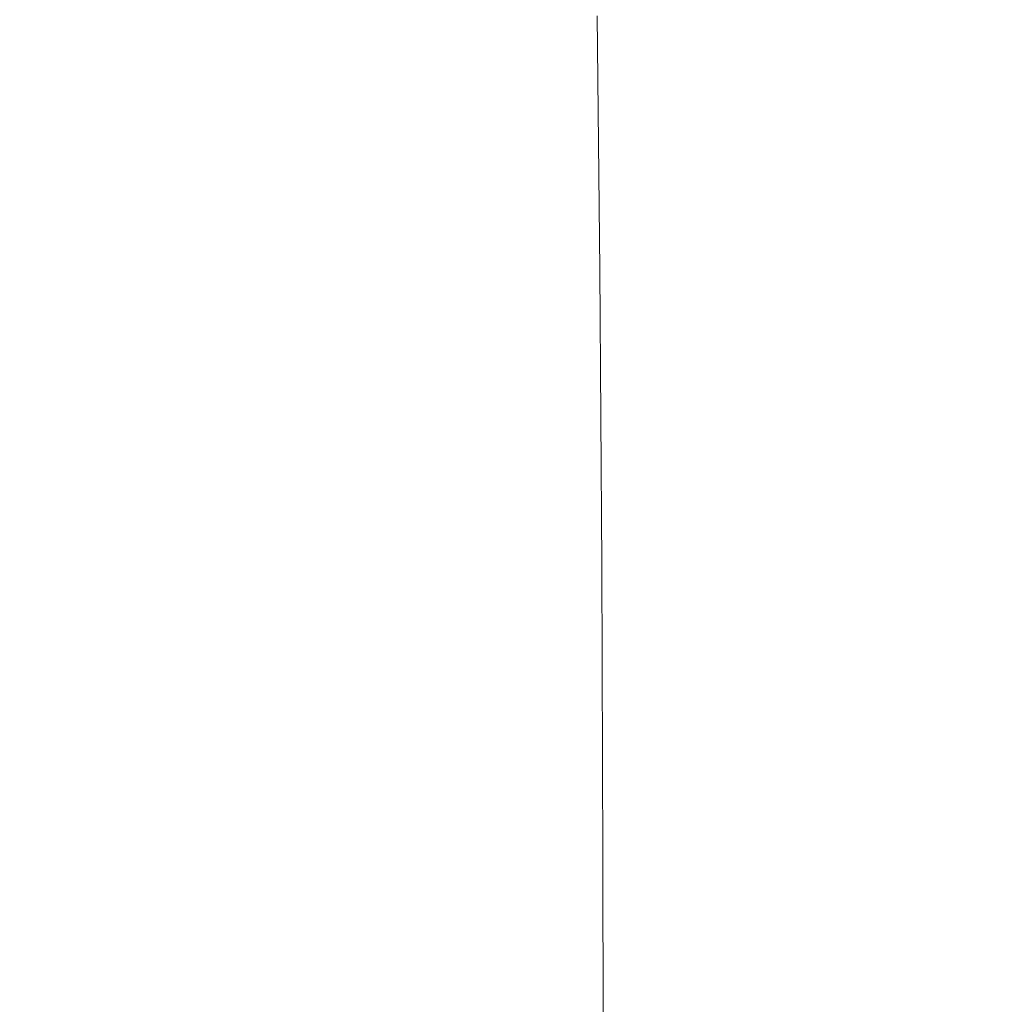
# Model space of a CAD drawing. Extents: x -523 to 1177, y -2517 to -1520.
# Drawn here: x 816 to 1025, y -1932 to -1722 of the extents above; entities that cross this region are included whole.
import ezdxf

# ---------------------------------------------------------------- set-up
doc = ezdxf.new("R2010")
doc.units = 0
doc.header["$LTSCALE"] = 500
doc.header["$MEASUREMENT"] = 0
doc.layers.add('EXC-WANNA', color=7, linetype='Continuous')

msp = doc.modelspace()

# ---------------------------------------------------------------- linework, layer by layer
at = {"layer": 'EXC-WANNA', "lineweight": 0}
for points, invisible_edges in [([(1016.64, -1678.15, 343.73), (1026.88, -1743.99, 361.48), (1024.77, -1674.07, 361.61), (1016.64, -1678.15, 343.73)], 15), ([(1008.51, -1682.4, 323.32), (1018.96, -1746.58, 343.8), (1016.64, -1678.15, 343.73), (1008.51, -1682.4, 323.32)], 15), ([(1026.88, -1743.99, 361.48), (1016.64, -1678.15, 343.73), (1018.96, -1746.58, 343.8), (1026.88, -1743.99, 361.48)], 15), ([(820.78, -1682.82, 11.96), (765.01, -1727.45, 11), (820.92, -1725.06, 11.5), (820.78, -1682.82, 11.96)], 15), ([(765.01, -1727.45, 11), (820.78, -1682.82, 11.96), (765.01, -1683.9, 11.5), (765.01, -1727.45, 11)], 15), ([(820.92, -1725.06, 11.5), (865.85, -1683.35, 12.34), (820.78, -1682.82, 11.96), (820.92, -1725.06, 11.5)], 15), ([(1000.93, -1686.6, 300.59), (1010.98, -1749.25, 323.59), (1008.51, -1682.4, 323.32), (1000.93, -1686.6, 300.59)], 15), ([(1018.96, -1746.58, 343.8), (1008.51, -1682.4, 323.32), (1010.98, -1749.25, 323.59), (1018.96, -1746.58, 343.8)], 15), ([(865.85, -1683.35, 12.34), (820.92, -1725.06, 11.5), (866.14, -1723.5, 11.94), (865.85, -1683.35, 12.34)], 15), ([(866.14, -1723.5, 11.94), (900.11, -1684.37, 12.64), (865.85, -1683.35, 12.34), (866.14, -1723.5, 11.94)], 15), ([(900.11, -1684.37, 12.64), (866.14, -1723.5, 11.94), (900.56, -1722.52, 12.28), (900.11, -1684.37, 12.64)], 15), ([(924.03, -1721.86, 12.52), (900.11, -1684.37, 12.64), (900.56, -1722.52, 12.28), (924.03, -1721.86, 12.52)], 15), ([(993.95, -1690.71, 275.97), (1003.44, -1751.86, 301.02), (1000.93, -1686.6, 300.59), (993.95, -1690.71, 275.97)], 15), ([(1010.98, -1749.25, 323.59), (1000.93, -1686.6, 300.59), (1003.44, -1751.86, 301.02), (1010.98, -1749.25, 323.59)], 15), ([(987.63, -1694.71, 249.9), (996.43, -1754.4, 276.59), (993.95, -1690.71, 275.97), (987.63, -1694.71, 249.9)], 15), ([(1003.44, -1751.86, 301.02), (993.95, -1690.71, 275.97), (996.43, -1754.4, 276.59), (1003.44, -1751.86, 301.02)], 15), ([(982, -1698.53, 222.81), (989.99, -1756.88, 250.77), (987.63, -1694.71, 249.9), (982, -1698.53, 222.81)], 15), ([(996.43, -1754.4, 276.59), (987.63, -1694.71, 249.9), (989.99, -1756.88, 250.77), (996.43, -1754.4, 276.59)], 15), ([(977.12, -1702.16, 195.12), (984.22, -1759.27, 224.03), (982, -1698.53, 222.81), (977.12, -1702.16, 195.12)], 15), ([(989.99, -1756.88, 250.77), (982, -1698.53, 222.81), (984.22, -1759.27, 224.03), (989.99, -1756.88, 250.77)], 15), ([(972.89, -1705.58, 167.26), (979.17, -1761.57, 196.86), (977.12, -1702.16, 195.12), (972.89, -1705.58, 167.26)], 15), ([(984.22, -1759.27, 224.03), (977.12, -1702.16, 195.12), (979.17, -1761.57, 196.86), (984.22, -1759.27, 224.03)], 15), ([(969.23, -1708.77, 139.64), (974.76, -1763.77, 169.51), (972.89, -1705.58, 167.26), (969.23, -1708.77, 139.64)], 15), ([(979.17, -1761.57, 196.86), (972.89, -1705.58, 167.26), (974.76, -1763.77, 169.51), (979.17, -1761.57, 196.86)], 15), ([(966.04, -1711.71, 112.68), (970.89, -1765.86, 142.26), (969.23, -1708.77, 139.64), (966.04, -1711.71, 112.68)], 15), ([(974.76, -1763.77, 169.51), (969.23, -1708.77, 139.64), (970.89, -1765.86, 142.26), (974.76, -1763.77, 169.51)], 15), ([(963.23, -1714.4, 86.78), (967.47, -1767.83, 115.36), (966.04, -1711.71, 112.68), (963.23, -1714.4, 86.78)], 15), ([(970.89, -1765.86, 142.26), (966.04, -1711.71, 112.68), (967.47, -1767.83, 115.36), (970.89, -1765.86, 142.26)], 15), ([(960.4, -1716.75, 63.2), (964.42, -1769.68, 89.07), (963.23, -1714.4, 86.78), (960.4, -1716.75, 63.2)], 15), ([(967.47, -1767.83, 115.36), (963.23, -1714.4, 86.78), (964.42, -1769.68, 89.07), (967.47, -1767.83, 115.36)], 15), ([(957.17, -1718.66, 43.18), (961.36, -1771.35, 64.84), (960.4, -1716.75, 63.2), (957.17, -1718.66, 43.18)], 15), ([(964.42, -1769.68, 89.07), (960.4, -1716.75, 63.2), (961.36, -1771.35, 64.84), (964.42, -1769.68, 89.07)], 15), ([(947.87, -1720.86, 18.82), (953.74, -1773.91, 28.2), (953.12, -1720.06, 27.97), (947.87, -1720.86, 18.82)], 15), ([(953.12, -1720.06, 27.97), (957.92, -1772.77, 44.07), (957.17, -1718.66, 43.18), (953.12, -1720.06, 27.97)], 15), ([(957.92, -1772.77, 44.07), (953.12, -1720.06, 27.97), (953.74, -1773.91, 28.2), (957.92, -1772.77, 44.07)], 15), ([(961.36, -1771.35, 64.84), (957.17, -1718.66, 43.18), (957.92, -1772.77, 44.07), (961.36, -1771.35, 64.84)], 15), ([(866.53, -1779.96, 11.33), (900.56, -1722.52, 12.28), (866.14, -1723.5, 11.94), (866.53, -1779.96, 11.33)], 15), ([(900.56, -1722.52, 12.28), (866.53, -1779.96, 11.33), (901.08, -1777.76, 11.75), (900.56, -1722.52, 12.28)], 15), ([(900.56, -1722.52, 12.28), (924.59, -1776.33, 12.03), (924.03, -1721.86, 12.52), (900.56, -1722.52, 12.28)], 15), ([(924.59, -1776.33, 12.03), (900.56, -1722.52, 12.28), (901.08, -1777.76, 11.75), (924.59, -1776.33, 12.03)], 15), ([(924.03, -1721.86, 12.52), (939.56, -1775.4, 13.79), (938.99, -1721.36, 14.18), (924.03, -1721.86, 12.52)], 15), ([(939.56, -1775.4, 13.79), (924.03, -1721.86, 12.52), (924.59, -1776.33, 12.03), (939.56, -1775.4, 13.79)], 15), ([(938.99, -1721.36, 14.18), (948.45, -1774.69, 18.64), (947.87, -1720.86, 18.82), (938.99, -1721.36, 14.18)], 15), ([(948.45, -1774.69, 18.64), (938.99, -1721.36, 14.18), (939.56, -1775.4, 13.79), (948.45, -1774.69, 18.64)], 13), ([(953.74, -1773.91, 28.2), (947.87, -1720.86, 18.82), (948.45, -1774.69, 18.64), (953.74, -1773.91, 28.2)], 15), ([(821.12, -1782.91, 10.82), (866.14, -1723.5, 11.94), (820.92, -1725.06, 11.5), (821.12, -1782.91, 10.82)], 15), ([(866.14, -1723.5, 11.94), (821.12, -1782.91, 10.82), (866.53, -1779.96, 11.33), (866.14, -1723.5, 11.94)], 15), ([(765.02, -1786.59, 10.25), (820.92, -1725.06, 11.5), (765.01, -1727.45, 11), (765.02, -1786.59, 10.25)], 15), ([(820.92, -1725.06, 11.5), (765.02, -1786.59, 10.25), (821.12, -1782.91, 10.82), (820.92, -1725.06, 11.5)], 15), ([(1018.96, -1746.58, 343.8), (1028.88, -1826.08, 361.32), (1026.88, -1743.99, 361.48), (1018.96, -1746.58, 343.8)], 15), ([(1010.98, -1749.25, 323.59), (1021.21, -1826.87, 343.88), (1018.96, -1746.58, 343.8), (1010.98, -1749.25, 323.59)], 15), ([(1028.88, -1826.08, 361.32), (1018.96, -1746.58, 343.8), (1021.21, -1826.87, 343.88), (1028.88, -1826.08, 361.32)], 15), ([(1003.44, -1751.86, 301.02), (1013.4, -1827.65, 323.89), (1010.98, -1749.25, 323.59), (1003.44, -1751.86, 301.02)], 15), ([(1021.21, -1826.87, 343.88), (1010.98, -1749.25, 323.59), (1013.4, -1827.65, 323.89), (1021.21, -1826.87, 343.88)], 15), ([(996.43, -1754.4, 276.59), (1005.92, -1828.36, 301.53), (1003.44, -1751.86, 301.02), (996.43, -1754.4, 276.59)], 15), ([(1013.4, -1827.65, 323.89), (1003.44, -1751.86, 301.02), (1005.92, -1828.36, 301.53), (1013.4, -1827.65, 323.89)], 15), ([(989.99, -1756.88, 250.77), (998.85, -1829.02, 277.32), (996.43, -1754.4, 276.59), (989.99, -1756.88, 250.77)], 15), ([(1005.92, -1828.36, 301.53), (996.43, -1754.4, 276.59), (998.85, -1829.02, 277.32), (1005.92, -1828.36, 301.53)], 15), ([(984.22, -1759.27, 224.03), (992.3, -1829.67, 251.79), (989.99, -1756.88, 250.77), (984.22, -1759.27, 224.03)], 15), ([(998.85, -1829.02, 277.32), (989.99, -1756.88, 250.77), (992.3, -1829.67, 251.79), (998.85, -1829.02, 277.32)], 15), ([(979.17, -1761.57, 196.86), (986.35, -1830.34, 225.48), (984.22, -1759.27, 224.03), (979.17, -1761.57, 196.86)], 15), ([(992.3, -1829.67, 251.79), (984.22, -1759.27, 224.03), (986.35, -1830.34, 225.48), (992.3, -1829.67, 251.79)], 15), ([(974.76, -1763.77, 169.51), (981.11, -1831.04, 198.9), (979.17, -1761.57, 196.86), (974.76, -1763.77, 169.51)], 15), ([(986.35, -1830.34, 225.48), (979.17, -1761.57, 196.86), (981.11, -1831.04, 198.9), (986.35, -1830.34, 225.48)], 15), ([(970.89, -1765.86, 142.26), (976.47, -1831.79, 172.16), (974.76, -1763.77, 169.51), (970.89, -1765.86, 142.26)], 15), ([(981.11, -1831.04, 198.9), (974.76, -1763.77, 169.51), (976.47, -1831.79, 172.16), (981.11, -1831.04, 198.9)], 15), ([(967.47, -1767.83, 115.36), (972.35, -1832.57, 145.34), (970.89, -1765.86, 142.26), (967.47, -1767.83, 115.36)], 15), ([(976.47, -1831.79, 172.16), (970.89, -1765.86, 142.26), (972.35, -1832.57, 145.34), (976.47, -1831.79, 172.16)], 15), ([(964.42, -1769.68, 89.07), (968.67, -1833.38, 118.51), (967.47, -1767.83, 115.36), (964.42, -1769.68, 89.07)], 15), ([(972.35, -1832.57, 145.34), (967.47, -1767.83, 115.36), (968.67, -1833.38, 118.51), (972.35, -1832.57, 145.34)], 15), ([(961.36, -1771.35, 64.84), (965.33, -1834.22, 91.78), (964.42, -1769.68, 89.07), (961.36, -1771.35, 64.84)], 15), ([(968.67, -1833.38, 118.51), (964.42, -1769.68, 89.07), (965.33, -1834.22, 91.78), (968.67, -1833.38, 118.51)], 15), ([(953.74, -1773.91, 28.2), (958.35, -1835.86, 45.12), (957.92, -1772.77, 44.07), (953.74, -1773.91, 28.2)], 15), ([(957.92, -1772.77, 44.07), (962, -1835.05, 66.77), (961.36, -1771.35, 64.84), (957.92, -1772.77, 44.07)], 15), ([(962, -1835.05, 66.77), (957.92, -1772.77, 44.07), (958.35, -1835.86, 45.12), (962, -1835.05, 66.77)], 15), ([(965.33, -1834.22, 91.78), (961.36, -1771.35, 64.84), (962, -1835.05, 66.77), (965.33, -1834.22, 91.78)], 15), ([(939.56, -1775.4, 13.79), (948.78, -1837.27, 18.43), (948.45, -1774.69, 18.64), (939.56, -1775.4, 13.79)], 15), ([(948.45, -1774.69, 18.64), (954.05, -1836.61, 28.46), (953.74, -1773.91, 28.2), (948.45, -1774.69, 18.64)], 15), ([(954.05, -1836.61, 28.46), (948.45, -1774.69, 18.64), (948.78, -1837.27, 18.43), (954.05, -1836.61, 28.46)], 15), ([(958.35, -1835.86, 45.12), (953.74, -1773.91, 28.2), (954.05, -1836.61, 28.46), (958.35, -1835.86, 45.12)], 15), ([(901.08, -1777.76, 11.75), (925.1, -1839.42, 11.46), (924.59, -1776.33, 12.03), (901.08, -1777.76, 11.75)], 15), ([(924.59, -1776.33, 12.03), (939.97, -1838.12, 13.33), (939.56, -1775.4, 13.79), (924.59, -1776.33, 12.03)], 15), ([(939.97, -1838.12, 13.33), (924.59, -1776.33, 12.03), (925.1, -1839.42, 11.46), (939.97, -1838.12, 13.33)], 15), ([(948.78, -1837.27, 18.43), (939.56, -1775.4, 13.79), (939.97, -1838.12, 13.33), (948.78, -1837.27, 18.43)], 13), ([(866.95, -1844.49, 10.62), (901.08, -1777.76, 11.75), (866.53, -1779.96, 11.33), (866.95, -1844.49, 10.62)], 15), ([(901.08, -1777.76, 11.75), (866.95, -1844.49, 10.62), (901.61, -1841.45, 11.12), (901.08, -1777.76, 11.75)], 15), ([(925.1, -1839.42, 11.46), (901.08, -1777.76, 11.75), (901.61, -1841.45, 11.12), (925.1, -1839.42, 11.46)], 15), ([(821.35, -1848.49, 10.02), (866.53, -1779.96, 11.33), (821.12, -1782.91, 10.82), (821.35, -1848.49, 10.02)], 15), ([(866.53, -1779.96, 11.33), (821.35, -1848.49, 10.02), (866.95, -1844.49, 10.62), (866.53, -1779.96, 11.33)], 15), ([(765.04, -1853.44, 9.38), (821.12, -1782.91, 10.82), (765.02, -1786.59, 10.25), (765.04, -1853.44, 9.38)], 15), ([(821.12, -1782.91, 10.82), (765.04, -1853.44, 9.38), (821.35, -1848.49, 10.02), (821.12, -1782.91, 10.82)], 15), ([(1013.4, -1827.65, 323.89), (1023.14, -1907.13, 343.96), (1021.21, -1826.87, 343.88), (1013.4, -1827.65, 323.89)], 15), ([(1021.21, -1826.87, 343.88), (1030.56, -1908.13, 361.16), (1028.88, -1826.08, 361.32), (1021.21, -1826.87, 343.88)], 15), ([(1030.56, -1908.13, 361.16), (1021.21, -1826.87, 343.88), (1023.14, -1907.13, 343.96), (1030.56, -1908.13, 361.16)], 15), ([(992.3, -1829.67, 251.79), (1000.96, -1903.6, 278.04), (998.85, -1829.02, 277.32), (992.3, -1829.67, 251.79)], 15), ([(998.85, -1829.02, 277.32), (1008.07, -1904.81, 302.03), (1005.92, -1828.36, 301.53), (998.85, -1829.02, 277.32)], 15), ([(1008.07, -1904.81, 302.03), (998.85, -1829.02, 277.32), (1000.96, -1903.6, 278.04), (1008.07, -1904.81, 302.03)], 15), ([(1005.92, -1828.36, 301.53), (1015.5, -1906.01, 324.2), (1013.4, -1827.65, 323.89), (1005.92, -1828.36, 301.53)], 15), ([(1015.5, -1906.01, 324.2), (1005.92, -1828.36, 301.53), (1008.07, -1904.81, 302.03), (1015.5, -1906.01, 324.2)], 15), ([(1023.14, -1907.13, 343.96), (1013.4, -1827.65, 323.89), (1015.5, -1906.01, 324.2), (1023.14, -1907.13, 343.96)], 15), ([(976.47, -1831.79, 172.16), (982.72, -1900.47, 200.94), (981.11, -1831.04, 198.9), (976.47, -1831.79, 172.16)], 15), ([(981.11, -1831.04, 198.9), (988.16, -1901.36, 226.91), (986.35, -1830.34, 225.48), (981.11, -1831.04, 198.9)], 15), ([(988.16, -1901.36, 226.91), (981.11, -1831.04, 198.9), (982.72, -1900.47, 200.94), (988.16, -1901.36, 226.91)], 15), ([(986.35, -1830.34, 225.48), (994.28, -1902.42, 252.8), (992.3, -1829.67, 251.79), (986.35, -1830.34, 225.48)], 15), ([(994.28, -1902.42, 252.8), (986.35, -1830.34, 225.48), (988.16, -1901.36, 226.91), (994.28, -1902.42, 252.8)], 15), ([(1000.96, -1903.6, 278.04), (992.3, -1829.67, 251.79), (994.28, -1902.42, 252.8), (1000.96, -1903.6, 278.04)], 15), ([(965.33, -1834.22, 91.78), (969.55, -1898.87, 121.66), (968.67, -1833.38, 118.51), (965.33, -1834.22, 91.78)], 15), ([(968.67, -1833.38, 118.51), (973.5, -1899.23, 148.4), (972.35, -1832.57, 145.34), (968.67, -1833.38, 118.51)], 15), ([(973.5, -1899.23, 148.4), (968.67, -1833.38, 118.51), (969.55, -1898.87, 121.66), (973.5, -1899.23, 148.4)], 15), ([(972.35, -1832.57, 145.34), (977.86, -1899.76, 174.8), (976.47, -1831.79, 172.16), (972.35, -1832.57, 145.34)], 15), ([(977.86, -1899.76, 174.8), (972.35, -1832.57, 145.34), (973.5, -1899.23, 148.4), (977.86, -1899.76, 174.8)], 15), ([(982.72, -1900.47, 200.94), (976.47, -1831.79, 172.16), (977.86, -1899.76, 174.8), (982.72, -1900.47, 200.94)], 15), ([(954.05, -1836.61, 28.46), (958.48, -1898.89, 46.16), (958.35, -1835.86, 45.12), (954.05, -1836.61, 28.46)], 15), ([(958.35, -1835.86, 45.12), (962.32, -1898.71, 68.69), (962, -1835.05, 66.77), (958.35, -1835.86, 45.12)], 15), ([(962.32, -1898.71, 68.69), (958.35, -1835.86, 45.12), (958.48, -1898.89, 46.16), (962.32, -1898.71, 68.69)], 15), ([(962, -1835.05, 66.77), (965.92, -1898.7, 94.47), (965.33, -1834.22, 91.78), (962, -1835.05, 66.77)], 15), ([(965.92, -1898.7, 94.47), (962, -1835.05, 66.77), (962.32, -1898.71, 68.69), (965.92, -1898.7, 94.47)], 15), ([(969.55, -1898.87, 121.66), (965.33, -1834.22, 91.78), (965.92, -1898.7, 94.47), (969.55, -1898.87, 121.66)], 15), ([(939.97, -1838.12, 13.33), (948.89, -1899.75, 18.21), (948.78, -1837.27, 18.43), (939.97, -1838.12, 13.33)], 15), ([(948.78, -1837.27, 18.43), (954.09, -1899.24, 28.72), (954.05, -1836.61, 28.46), (948.78, -1837.27, 18.43)], 15), ([(954.09, -1899.24, 28.72), (948.78, -1837.27, 18.43), (948.89, -1899.75, 18.21), (954.09, -1899.24, 28.72)], 15), ([(958.48, -1898.89, 46.16), (954.05, -1836.61, 28.46), (954.09, -1899.24, 28.72), (958.48, -1898.89, 46.16)], 15), ([(901.61, -1841.45, 11.12), (925.51, -1902.36, 10.88), (925.1, -1839.42, 11.46), (901.61, -1841.45, 11.12)], 15), ([(925.1, -1839.42, 11.46), (940.23, -1900.7, 12.86), (939.97, -1838.12, 13.33), (925.1, -1839.42, 11.46)], 15), ([(940.23, -1900.7, 12.86), (925.1, -1839.42, 11.46), (925.51, -1902.36, 10.88), (940.23, -1900.7, 12.86)], 15), ([(948.89, -1899.75, 18.21), (939.97, -1838.12, 13.33), (940.23, -1900.7, 12.86), (948.89, -1899.75, 18.21)], 13), ([(867.35, -1908.84, 9.91), (901.61, -1841.45, 11.12), (866.95, -1844.49, 10.62), (867.35, -1908.84, 9.91)], 15), ([(901.61, -1841.45, 11.12), (867.35, -1908.84, 9.91), (902.09, -1904.98, 10.49), (901.61, -1841.45, 11.12)], 15), ([(925.51, -1902.36, 10.88), (901.61, -1841.45, 11.12), (902.09, -1904.98, 10.49), (925.51, -1902.36, 10.88)], 15), ([(821.57, -1913.91, 9.22), (866.95, -1844.49, 10.62), (821.35, -1848.49, 10.02), (821.57, -1913.91, 9.22)], 15), ([(866.95, -1844.49, 10.62), (821.57, -1913.91, 9.22), (867.35, -1908.84, 9.91), (866.95, -1844.49, 10.62)], 15), ([(765.05, -1920.16, 8.5), (821.35, -1848.49, 10.02), (765.04, -1853.44, 9.38), (765.05, -1920.16, 8.5)], 15), ([(821.35, -1848.49, 10.02), (765.05, -1920.16, 8.5), (821.57, -1913.91, 9.22), (821.35, -1848.49, 10.02)], 15), ([(958.48, -1898.89, 46.16), (962.34, -1952.51, 70.3), (962.32, -1898.71, 68.69), (958.48, -1898.89, 46.16)], 15), ([(962.32, -1898.71, 68.69), (966.16, -1953.21, 96.72), (965.92, -1898.7, 94.47), (962.32, -1898.71, 68.69)], 15), ([(966.16, -1953.21, 96.72), (962.32, -1898.71, 68.69), (962.34, -1952.51, 70.3), (966.16, -1953.21, 96.72)], 15), ([(965.92, -1898.7, 94.47), (970.03, -1954.24, 124.29), (969.55, -1898.87, 121.66), (965.92, -1898.7, 94.47)], 15), ([(970.03, -1954.24, 124.29), (965.92, -1898.7, 94.47), (966.16, -1953.21, 96.72), (970.03, -1954.24, 124.29)], 15), ([(925.51, -1902.36, 10.88), (940.32, -1953.74, 12.46), (940.23, -1900.7, 12.86), (925.51, -1902.36, 10.88)], 15), ([(940.23, -1900.7, 12.86), (948.8, -1952.64, 18.02), (948.89, -1899.75, 18.21), (940.23, -1900.7, 12.86)], 15), ([(948.8, -1952.64, 18.02), (940.23, -1900.7, 12.86), (940.32, -1953.74, 12.46), (948.8, -1952.64, 18.02)], 13), ([(953.91, -1952.2, 28.92), (948.89, -1899.75, 18.21), (948.8, -1952.64, 18.02), (953.91, -1952.2, 28.92)], 15), ([(948.89, -1899.75, 18.21), (953.91, -1952.2, 28.92), (954.09, -1899.24, 28.72), (948.89, -1899.75, 18.21)], 15), ([(958.34, -1952.17, 47.02), (954.09, -1899.24, 28.72), (953.91, -1952.2, 28.92), (958.34, -1952.17, 47.02)], 15), ([(954.09, -1899.24, 28.72), (958.34, -1952.17, 47.02), (958.48, -1898.89, 46.16), (954.09, -1899.24, 28.72)], 15), ([(962.34, -1952.51, 70.3), (958.48, -1898.89, 46.16), (958.34, -1952.17, 47.02), (962.34, -1952.51, 70.3)], 15), ([(974.2, -1955.59, 150.97), (969.55, -1898.87, 121.66), (970.03, -1954.24, 124.29), (974.2, -1955.59, 150.97)], 15), ([(969.55, -1898.87, 121.66), (974.2, -1955.59, 150.97), (973.5, -1899.23, 148.4), (969.55, -1898.87, 121.66)], 15), ([(973.5, -1899.23, 148.4), (978.77, -1957.25, 177.01), (977.86, -1899.76, 174.8), (973.5, -1899.23, 148.4)], 15), ([(978.77, -1957.25, 177.01), (973.5, -1899.23, 148.4), (974.2, -1955.59, 150.97), (978.77, -1957.25, 177.01)], 15), ([(983.82, -1959.2, 202.64), (977.86, -1899.76, 174.8), (978.77, -1957.25, 177.01), (983.82, -1959.2, 202.64)], 15), ([(977.86, -1899.76, 174.8), (983.82, -1959.2, 202.64), (982.72, -1900.47, 200.94), (977.86, -1899.76, 174.8)], 15), ([(982.72, -1900.47, 200.94), (989.43, -1961.46, 228.11), (988.16, -1901.36, 226.91), (982.72, -1900.47, 200.94)], 15), ([(989.43, -1961.46, 228.11), (982.72, -1900.47, 200.94), (983.82, -1959.2, 202.64), (989.43, -1961.46, 228.11)], 15), ([(902.09, -1904.98, 10.49), (925.77, -1955.77, 10.39), (925.51, -1902.36, 10.88), (902.09, -1904.98, 10.49)], 15), ([(940.32, -1953.74, 12.46), (925.51, -1902.36, 10.88), (925.77, -1955.77, 10.39), (940.32, -1953.74, 12.46)], 15), ([(995.69, -1964, 253.65), (988.16, -1901.36, 226.91), (989.43, -1961.46, 228.11), (995.69, -1964, 253.65)], 15), ([(988.16, -1901.36, 226.91), (995.69, -1964, 253.65), (994.28, -1902.42, 252.8), (988.16, -1901.36, 226.91)], 15), ([(994.28, -1902.42, 252.8), (1002.47, -1966.74, 278.63), (1000.96, -1903.6, 278.04), (994.28, -1902.42, 252.8)], 15), ([(1002.47, -1966.74, 278.63), (994.28, -1902.42, 252.8), (995.69, -1964, 253.65), (1002.47, -1966.74, 278.63)], 15), ([(867.67, -1963.71, 9.31), (902.09, -1904.98, 10.49), (867.35, -1908.84, 9.91), (867.67, -1963.71, 9.31)], 15), ([(902.09, -1904.98, 10.49), (867.67, -1963.71, 9.31), (902.45, -1959, 9.96), (902.09, -1904.98, 10.49)], 15), ([(925.77, -1955.77, 10.39), (902.09, -1904.98, 10.49), (902.45, -1959, 9.96), (925.77, -1955.77, 10.39)], 15), ([(1009.62, -1969.57, 302.44), (1000.96, -1903.6, 278.04), (1002.47, -1966.74, 278.63), (1009.62, -1969.57, 302.44)], 15), ([(1000.96, -1903.6, 278.04), (1009.62, -1969.57, 302.44), (1008.07, -1904.81, 302.03), (1000.96, -1903.6, 278.04)], 15), ([(1008.07, -1904.81, 302.03), (1017.01, -1972.4, 324.44), (1015.5, -1906.01, 324.2), (1008.07, -1904.81, 302.03)], 15), ([(1017.01, -1972.4, 324.44), (1008.07, -1904.81, 302.03), (1009.62, -1969.57, 302.44), (1017.01, -1972.4, 324.44)], 15), ([(1024.5, -1975.14, 344.02), (1015.5, -1906.01, 324.2), (1017.01, -1972.4, 324.44), (1024.5, -1975.14, 344.02)], 15), ([(1015.5, -1906.01, 324.2), (1024.5, -1975.14, 344.02), (1023.14, -1907.13, 343.96), (1015.5, -1906.01, 324.2)], 15), ([(1023.14, -1907.13, 343.96), (1031.7, -1977.69, 361.02), (1030.56, -1908.13, 361.16), (1023.14, -1907.13, 343.96)], 15), ([(1031.7, -1977.69, 361.02), (1023.14, -1907.13, 343.96), (1024.5, -1975.14, 344.02), (1031.7, -1977.69, 361.02)], 15), ([(821.76, -1969.85, 8.54), (867.35, -1908.84, 9.91), (821.57, -1913.91, 9.22), (821.76, -1969.85, 8.54)], 15), ([(867.35, -1908.84, 9.91), (821.76, -1969.85, 8.54), (867.67, -1963.71, 9.31), (867.35, -1908.84, 9.91)], 15), ([(765.06, -1977.38, 7.76), (821.57, -1913.91, 9.22), (765.05, -1920.16, 8.5), (765.06, -1977.38, 7.76)], 15), ([(821.57, -1913.91, 9.22), (765.06, -1977.38, 7.76), (821.76, -1969.85, 8.54), (821.57, -1913.91, 9.22)], 15)]:
    msp.add_3dface(points, dxfattribs=dict(at, invisible_edges=invisible_edges))

doc.saveas('drawing.dxf')
